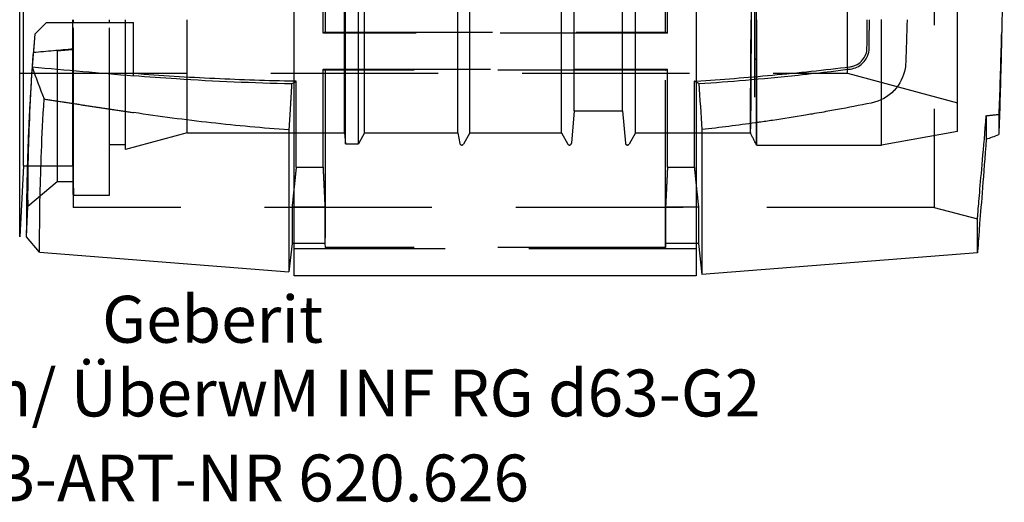
# Model space of a CAD drawing. Units: millimetres. Extents: x -43 to 73, y -54 to 50.
# Drawn here: x 0 to 73, y -54 to -18 of the extents above; entities that cross this region are included whole.
import ezdxf
from ezdxf.enums import TextEntityAlignment as Align

# ---------------------------------------------------------------- set-up
doc = ezdxf.new("R2010")
doc.units = ezdxf.units.MM
doc.linetypes.add('DASHED', pattern=[0.75, 0.5, -0.25])
doc.layers.add('GEB-ART-NR', color=1, linetype='CONTINUOUS', lineweight=18)
doc.layers.add('GEB-TEXT', color=5, linetype='CONTINUOUS', lineweight=18)
doc.layers.add('GEB-KONTUR-A', color=5, linetype='CONTINUOUS')
doc.layers.add('GEB-VERDECKT', color=2, linetype='DASHED')
doc.styles.get("Standard").update_dxf_attribs({"font": 'arial.ttf'})

msp = doc.modelspace()

# ---------------------------------------------------------------- linework, layer by layer
at = {"layer": 'GEB-KONTUR-A', "ltscale": 25}
for p, q in [((20.5, -36.9), (20.5, 35.251)), ((50.5, 35.251), (50.5, -36.9)), ((0, -34), (0, 34)), ((0.278, -28.7), (0.278, 28.7)), ((1.128, -18.872), (2, -18)), ((2, -18), (8.5, -18)), ((3.97, -18), (3.97, -17.8)), ((4.009, -18), (4.009, -17.8)), ((6.7, -18), (6.7, -17.8)), ((7.9, -18), (7.9, -17.8)), ((8.5, -21.989), (8.5, -18)), ((12.492, -22.09), (12.492, -17.8)), ((64.329, -17.8), (64.329, -17.797)), ((12.492, -22.271), (12.492, -22.271)), ((64.329, -23.766), (64.329, -23.766)), ((20.095, -26.023), (20.095, -36.6)), ((50.928, -26), (50.928, -36.8)), ((0.278, -28.7), (0, -34)), ((0.278, -28.7), (0.567, -28.7)), ((20.334, -31.749), (20.334, -34.5)), ((20.334, -31.749), (20.5, -31.749)), ((50.5, -31.749), (50.666, -31.749)), ((50.666, -31.749), (50.666, -34.5)), ((1.487, -35.136), (0.5, -34)), ((20.334, -34.5), (20.095, -36.6)), ((20.5, -34.5), (20.334, -34.5)), ((50.666, -34.5), (50.5, -34.5)), ((50.666, -34.5), (50.928, -36.8)), ((1.487, -35.136), (20.095, -36.6)), ((71.5, -35.181), (50.928, -36.8)), ((50.5, -36.9), (20.5, -36.9))]:
    msp.add_line(p, q, dxfattribs=at)
for centre, major_axis, ratio, start_param, end_param in [((55, 0), (0, -27.15), 0.00001, 5.427387, 5.659515), ((62.855, 0.002), (0.015, 31.801), 0.016251, 4.035802, 4.118248), ((63.24, 0.012), (0.1, 34.319), 0.008245, 4.093272, 4.102563), ((55, 0.002), (0, -27.151), 0.00001, 5.931793, 5.931795), ((58.788, 119.922), (159.622, 115.797), 0.694272, 4.320673, 4.325891)]:
    msp.add_ellipse(centre, major_axis=major_axis, ratio=ratio, start_param=start_param, end_param=end_param, dxfattribs=at)
for points, knots in [([(73.5, 0), (73.5, -2.489), (73.489, -4.97), (73.449, -9.836), (73.42, -12.206), (73.349, -16.741), (73.306, -18.893), (73.206, -22.894), (73.149, -24.731), (73.083, -26.374)], [-2.986812, -2.986812, -2.986812, -2.986812, -2.240176, -2.240176, -1.493618, -1.493618, -0.746844, -0.746844, -0.000001, -0.000001, -0.000001, -0.000001]), ([(63.415, -19.644), (63.418, -19.333), (63.42, -19.026), (63.423, -18.702), (63.425, -18.401), (63.428, -18.102), (63.43, -17.8)], [0.451256, 0.451256, 0.451256, 0.451256, 2.066266, 2.066266, 2.066266, 3.567876, 3.567876, 3.567876, 3.567876]), ([(66.242, -17.8), (66.23, -18.225), (66.217, -18.647), (66.204, -19.068), (66.194, -19.397), (66.184, -19.705), (66.173, -20.029), (66.163, -20.352), (66.152, -20.669), (66.141, -20.991)], [0.000009, 0.000009, 0.000009, 0.000009, 1.934909, 1.934909, 1.934909, 3.447745, 3.447745, 3.447745, 4.953844, 4.953844, 4.953844, 4.953844]), ([(61.99, -21.312), (62.087, -21.301), (62.18, -21.279), (62.36, -21.219), (62.445, -21.181), (62.685, -21.045), (62.819, -20.928), (63.031, -20.668), (63.111, -20.524), (63.219, -20.224), (63.247, -20.067), (63.249, -19.91)], [0, 0, 0, 0, 0.0293903, 0.0293903, 0.0591633, 0.0591633, 0.1195301, 0.1195301, 0.1799394, 0.1799394, 0.240254, 0.240254, 0.240254, 0.240254]), ([(62.011, -21.479), (62.183, -21.457), (62.349, -21.408), (62.499, -21.336), (62.649, -21.265), (62.782, -21.173), (62.897, -21.068), (62.95, -21.018), (63, -20.966), (63.045, -20.911), (63.144, -20.792), (63.223, -20.661), (63.282, -20.525), (63.367, -20.326), (63.411, -20.116), (63.413, -19.905)], [0, 0, 0, 0, 0.733867, 0.733867, 0.733867, 1.467734, 1.467734, 1.467734, 1.812735, 1.812735, 1.812735, 2.568534, 2.568534, 2.568534, 3.669331, 3.669331, 3.669331, 3.669331]), ([(50.5, -22.376), (52.399, -22.255), (54.294, -22.107), (58.125, -21.754), (60.06, -21.547), (61.99, -21.312)], [0.014237, 0.014237, 0.014237, 0.014237, 0.586342, 0.586342, 1.173207, 1.173207, 1.173207, 1.173207]), ([(66.141, -20.991), (66.138, -21.066), (66.133, -21.14), (66.118, -21.288), (66.107, -21.362), (66.095, -21.435)], [-0.05530849, -0.05530849, -0.05530849, -0.05530849, -0.02765339, -0.02765339, 0, 0, 0, 0]), ([(20.5, -22.39), (18.519, -22.355), (16.543, -22.291), (12.54, -22.103), (10.518, -21.977), (8.5, -21.82)], [0.014185, 0.014185, 0.014185, 0.014185, 0.60859, 0.60859, 1.217813, 1.217813, 1.217813, 1.217813]), ([(20.3, -22.59), (17.443, -22.529), (14.55, -22.405), (11.717, -22.223), (10.646, -22.154), (9.577, -22.076), (8.5, -21.989)], [5.606203, 5.606203, 5.606203, 5.606203, 17.736367, 17.736367, 17.736367, 22.323063, 22.323063, 22.323063, 22.323063]), ([(50.7, -22.567), (51.921, -22.484), (52.972, -22.404), (54.183, -22.301), (55.417, -22.196), (56.752, -22.07), (58.112, -21.927), (58.986, -21.835), (59.827, -21.741), (60.568, -21.654), (61.048, -21.597), (61.497, -21.543), (62.011, -21.479)], [6.459395, 6.459395, 6.459395, 6.459395, 11.650396, 11.650396, 11.650396, 16.941862, 16.941862, 16.941862, 20.339984, 20.339984, 20.339984, 22.541949, 22.541949, 22.541949, 22.541949]), ([(66.095, -21.435), (65.99, -22.029), (65.715, -22.607), (65.269, -23.079), (65.266, -23.082), (65.263, -23.086), (65.26, -23.089), (64.836, -23.533), (64.236, -23.886), (63.573, -24.019)], [0, 0, 0, 0, 2.826308, 2.826308, 2.826308, 2.847175, 2.847175, 2.847175, 5.519992, 5.519992, 5.519992, 5.519992]), ([(1.487, -34.619), (1.487, -33.958), (1.488, -32.673), (1.568, -28.962), (1.648, -26.561), (1.824, -23.715)], [-2.321284, -2.321284, -2.321284, -2.321284, -1.161309, -1.161309, -0.000001, -0.000001, -0.000001, -0.000001]), ([(63.573, -24.019), (62.671, -24.2), (61.863, -24.354), (61.047, -24.503), (60.661, -24.574), (60.269, -24.644), (59.873, -24.713), (59.621, -24.757), (59.393, -24.797), (59.161, -24.836), (58.997, -24.864), (58.832, -24.892), (58.654, -24.921), (57.842, -25.056), (57.031, -25.184), (56.199, -25.309), (55.861, -25.359), (55.53, -25.407), (55.191, -25.455), (55.1, -25.468), (55.008, -25.481), (54.915, -25.495), (53.608, -25.678), (52.26, -25.849), (50.928, -26)], [0, 0, 0, 0, 3.631687, 3.631687, 3.631687, 5.350804, 5.350804, 5.350804, 6.445133, 6.445133, 6.445133, 7.218102, 7.218102, 7.218102, 10.737568, 10.737568, 10.737568, 12.167321, 12.167321, 12.167321, 12.55451, 12.55451, 12.55451, 17.994296, 17.994296, 17.994296, 17.994296]), ([(20.095, -26.023), (18.156, -25.883), (16.222, -25.706), (12.353, -25.274), (10.425, -25.021), (8.5, -24.73)], [-1.167991, -1.167991, -1.167991, -1.167991, -0.584322, -0.584322, 0, 0, 0, 0]), ([(72.153, -26.714), (71.954, -29.42), (71.775, -31.548), (71.546, -34.441), (71.5, -35.181), (71.5, -35.181)], [-2.493015, -2.493015, -2.493015, -2.493015, -1.246873, -1.246873, 0, 0, 0, 0]), ([(1.487, -35.136), (1.487, -35.136), (1.487, -35.092), (1.487, -34.92), (1.487, -34.791), (1.487, -34.619)], [-0.6033265, -0.6033265, -0.6033265, -0.6033265, -0.3016632, -0.3016632, 0, 0, 0, 0])]:
    msp.add_open_spline(points, degree=3, knots=knots, dxfattribs=at)
for points, degree in [([(54.578, -17.8), (54.567, -19.436), (54.556, -20.874), (54.547, -22.077)], 3), ([(1.128, -18.872), (1.058, -19.683), (0.993, -20.499), (0.932, -21.321)], 3), ([(0.932, -21.321), (0.66, -25.148), (0.535, -28.421), (0.505, -30.959), (0.5, -32.664), (0.5, -33.5)], 5), ([(0.932, -21.321), (3.454, -21.548), (5.977, -21.771), (8.5, -21.989)], 3), ([(0.932, -21.321), (1.206, -22.123), (1.505, -22.922), (1.824, -23.715)], 3), ([(20.3, -22.59), (20.262, -23.27), (20.223, -23.954), (20.182, -24.641), (20.139, -25.331), (20.095, -26.023)], 5), ([(20.3, -22.59), (20.368, -22.552), (20.435, -22.514), (20.5, -22.476)], 3), ([(50.7, -22.567), (50.632, -22.532), (50.565, -22.497), (50.5, -22.462)], 3), ([(50.7, -22.567), (50.771, -23.696), (50.847, -24.842), (50.928, -26)], 3), ([(1.824, -23.715), (3.159, -23.923), (4.493, -24.128), (5.829, -24.331), (7.164, -24.532), (8.5, -24.73)], 5), ([(54.532, -25.548), (54.532, -25.548), (54.532, -25.548), (54.532, -25.548)], 3), ([(0.5, -34), (0.5, -34), (0.5, -33.95), (0.5, -33.849), (0.5, -33.699), (0.5, -33.5)], 5)]:
    msp.add_open_spline(points, degree=degree, dxfattribs=at)
for points, weights in [([(20.5, -30.161), (20.419, -30.938), (20.334, -31.749)], [1.26495573835, 1.245975493, 1.22660182007]), ([(50.5, -30.161), (50.581, -30.938), (50.666, -31.749)], [1.26926336502, 1.25021848514, 1.23077883793])]:
    msp.add_rational_spline(points, weights, degree=2, dxfattribs=at)
at = {"layer": 'GEB-VERDECKT', "ltscale": 25}
for p, q in [((68.275, 31.8), (68.275, -31.8)), ((24.32, -27.05), (24.32, 27.05)), ((25.288, -27.05), (25.288, 27.05)), ((24.25, -26.25), (24.25, 26.25)), ((25.75, -26.25), (25.75, 26.25)), ((32.715, -26.25), (32.715, 26.25)), ((33.606, -26.25), (33.606, 26.25)), ((40.433, -26.25), (40.433, 26.25)), ((45.967, -26.25), (45.967, 26.25)), ((70, -26.15), (70, 26.15)), ((41.4, -24.6), (41.4, 24.6)), ((45, -24.6), (45, 24.6)), ((61.789, -21.8), (61.789, 21.8)), ((22.643, -18.8), (22.643, -12)), ((22.8, -12), (22.8, -18.736)), ((48.2, -18.736), (48.2, -11.828)), ((48.357, -18.8), (48.357, -12)), ((3.97, -28.7), (3.97, -18)), ((4.009, -30.9), (4.009, -18)), ((6.7, -30.9), (6.7, -18)), ((7.9, -27.48), (7.9, -18)), ((64.329, -23.766), (64.329, -17.8)), ((48.357, -18.8), (22.643, -18.8)), ((22.8, -18.736), (48.2, -18.736)), ((2.8, -20.099), (2.8, -29.9)), ((3.967, -19.997), (3.967, -29.9)), ((4, -19.994), (4, -31.8)), ((0, -21.8), (61.789, -21.8)), ((8.5, -21.989), (8.5, -21.989)), ((22.643, -21.5), (48.357, -21.5)), ((22.643, -28.792), (22.643, -21.5)), ((48.2, -21.568), (22.8, -21.568)), ((22.8, -21.568), (22.8, -34.8)), ((48.2, -34.8), (48.2, -21.568)), ((48.357, -28.792), (48.357, -21.5)), ((61.789, -21.8), (70, -24)), ((12.492, -22.271), (12.492, -22.09)), ((12.492, -26.25), (12.492, -22.271)), ((20.642, -28.792), (20.642, -22.392)), ((50.358, -22.385), (50.358, -28.792)), ((64.329, -27.15), (64.329, -23.766)), ((41.4, -24.6), (41.189, -27.013)), ((41.4, -24.6), (45, -24.6)), ((45, -24.6), (45.211, -27.013)), ((12.492, -26.25), (7.9, -27.48)), ((12.492, -26.25), (24.25, -26.25)), ((24.25, -26.25), (24.32, -27.05)), ((25.75, -26.25), (25.288, -27.05)), ((25.75, -26.25), (32.715, -26.25)), ((32.715, -26.25), (32.852, -27.026)), ((33.606, -26.25), (33.13, -27.075)), ((33.606, -26.25), (40.433, -26.25)), ((40.433, -26.25), (40.91, -27.075)), ((45.967, -26.25), (45.49, -27.075)), ((45.967, -26.25), (54.547, -26.25)), ((70, -26.15), (64.329, -27.15)), ((6.7, -27.1), (7.9, -27.1)), ((24.32, -27.05), (25.288, -27.05)), ((55, -27.15), (64.329, -27.15)), ((0.567, -28.7), (3.97, -28.7)), ((3.97, -28.7), (4.009, -30.9)), ((20.642, -28.792), (22.643, -28.792)), ((48.357, -28.792), (50.358, -28.792)), ((2.8, -29.9), (0.619, -31.73)), ((3.967, -29.9), (2.8, -29.9)), ((3.967, -29.9), (4, -31.8)), ((4.009, -30.9), (6.7, -30.9)), ((0.5, -34), (0.619, -31.73)), ((68.275, -31.8), (4, -31.8)), ((20.5, -31.749), (22.784, -31.749)), ((22.784, -31.749), (22.784, -34.5)), ((48.216, -31.749), (48.216, -34.5)), ((48.216, -31.749), (50.5, -31.749)), ((68.275, -31.8), (71.5, -32.664)), ((71.5, -35.181), (71.5, -32.664)), ((22.784, -34.5), (20.5, -34.5)), ((22.784, -34.5), (22.8, -34.8)), ((48.216, -34.5), (48.2, -34.8)), ((50.5, -34.5), (48.216, -34.5)), ((50.5, -34.9), (20.5, -34.9)), ((48.2, -34.8), (22.8, -34.8))]:
    msp.add_line(p, q, dxfattribs=at)
for centre, start, end in [((33, -27), 189.99878, 330), ((41.039, -27), 210, 355), ((45.361, -27), 185.00096, 330)]:
    msp.add_arc(centre, 0.15, start, end, dxfattribs=at)
for centre, major_axis, ratio, start_param, end_param in [((55, 0), (0, 27.15), 0.00001, 3.641584, 6.635482), ((55, 0), (0, -27.15), 0.00001, 3.997412, 5.427411), ((6.754, -0.838), (5.031, 31.002), 0.105451, 2.20844, 2.2378), ((6.495, -0.784), (-4.87, -31.047), 0.098794, 5.378852, 5.405608), ((141.114, -8.035), (-1950.624, -170.655), 0.000019, 4.782738, 4.784267), ((130.297, -8.944), (-1616.277, -141.406), 0.00001, 1.491861, 1.492585), ((55, 0), (0, -27.15), 0.00001, 5.659906, 5.672039), ((55, 0), (0, -27.15), 0.00001, 5.672047, 5.931364), ((55, 0), (0, -27.15), 0.00001, 5.930889, 6.783094), ((115.082, 139.776), (-164.988, -119.69), 0.694272, 0.869705, 0.874876)]:
    msp.add_ellipse(centre, major_axis=major_axis, ratio=ratio, start_param=start_param, end_param=end_param, dxfattribs=at)
for points, knots in [([(54.869, -23.563), (54.868, -22.806), (54.871, -21.883), (54.88, -19.757), (54.884, -18.536), (54.884, -15.823), (54.882, -14.336), (54.883, -11.141), (54.887, -9.443), (54.885, -7.689), (54.886, -7.704), (54.893, -6.182), (54.884, -4.656), (54.894, -3.105), (54.87, -2.864), (54.882, -2.611), (54.898, -0.551), (54.898, 1.253), (54.893, 4.75), (54.892, 6.444), (54.887, 9.119), (54.886, 10.148), (54.878, 11.625), (54.879, 12.103), (54.879, 13.276), (54.873, 13.977), (54.875, 15.354), (54.873, 16.032), (54.872, 18.029), (54.873, 19.29), (54.877, 21.592), (54.878, 22.639), (54.884, 23.8), (54.877, 24.689), (54.886, 25.284), (54.884, 26.191), (54.883, 26.534), (54.88, 26.855), (54.877, 26.824), (54.873, 26.409), (54.871, 26.034), (54.869, 25.506), (54.869, 25.504), (54.869, 25.501)], [-0.9999984, -0.9999984, -0.9999984, -0.9999984, -0.9380742, -0.9380742, -0.8761484, -0.8761484, -0.8142226, -0.8142226, -0.7522967, -0.7522967, -0.7521557, -0.7521542, -0.6991868, -0.6990462, -0.698904, -0.6903709, -0.6903709, -0.6284451, -0.6284451, -0.5665193, -0.5665193, -0.5252354, -0.5252354, -0.5045935, -0.5045935, -0.4730564, -0.4730564, -0.4415193, -0.4415193, -0.3784451, -0.3784451, -0.3153709, -0.3153709, -0.2934268, -0.2522967, -0.2522967, -0.1892226, -0.1892226, -0.1261484, -0.1261484, -0.0630742, -0.0630742, -0.0627515, -0.0627515, -0.0627515, -0.0627515]), ([(54.875, -23.575), (54.875, -22.822), (54.875, -21.917), (54.877, -19.802), (54.878, -18.591), (54.878, -15.887), (54.877, -14.397), (54.877, -11.202), (54.878, -9.499), (54.878, -7.736), (54.878, -7.735), (54.879, -6.224), (54.877, -4.678), (54.879, -3.121), (54.875, -2.865), (54.877, -2.612), (54.88, -0.549), (54.88, 1.26), (54.879, 4.768), (54.879, 6.466), (54.878, 9.141), (54.878, 10.169), (54.876, 11.639), (54.877, 12.116), (54.877, 13.29), (54.876, 13.99), (54.876, 15.375), (54.876, 16.058), (54.876, 18.062), (54.876, 19.335), (54.876, 21.656), (54.876, 22.704), (54.877, 23.896), (54.876, 24.739), (54.878, 25.39), (54.877, 26.284), (54.877, 26.632), (54.877, 26.943), (54.876, 26.904), (54.876, 26.472), (54.875, 26.082), (54.875, 25.533), (54.875, 25.517), (54.875, 25.5)], [-1, -1, -1, -1, -0.9380742, -0.9380742, -0.8761484, -0.8761484, -0.8142226, -0.8142226, -0.7522967, -0.7522967, -0.7521557, -0.7521542, -0.6991868, -0.6990462, -0.698904, -0.6903709, -0.6903709, -0.6284451, -0.6284451, -0.5665193, -0.5665193, -0.5252354, -0.5252354, -0.5045935, -0.5045935, -0.4730564, -0.4730564, -0.4415193, -0.4415193, -0.3784451, -0.3784451, -0.3153709, -0.3153709, -0.2934268, -0.2522967, -0.2522967, -0.1892226, -0.1892226, -0.1261484, -0.1261484, -0.0630742, -0.0630742, -0.0611418, -0.0611418, -0.0611418, -0.0611418]), ([(54.607, -23.037), (54.606, -22.263), (54.61, -21.331), (54.616, -20.238), (54.622, -18.927), (54.626, -17.387), (54.624, -15.653), (54.623, -13.988), (54.622, -12.147), (54.624, -10.19), (54.627, -8.311), (54.627, -6.336), (54.63, -4.336), (54.631, -3.354), (54.63, -2.376), (54.636, -1.387), (54.643, -0.437), (54.64, 0.513), (54.64, 1.449), (54.64, 2.573), (54.637, 3.678), (54.636, 4.756), (54.633, 6.309), (54.631, 7.808), (54.627, 9.221), (54.623, 10.916), (54.616, 12.461), (54.613, 13.965), (54.609, 16.13), (54.61, 18.2), (54.613, 19.992), (54.617, 21.789), (54.618, 23.297), (54.624, 24.363), (54.628, 25.046), (54.625, 25.553), (54.624, 25.866), (54.622, 26.406), (54.616, 26.36), (54.612, 25.805), (54.611, 25.726), (54.61, 25.636), (54.61, 25.537)], [0, 0, 0, 0, 0.064, 0.064, 0.064, 0.1408, 0.1408, 0.1408, 0.214528, 0.214528, 0.214528, 0.2853069, 0.2853069, 0.2853069, 0.3200961, 0.3200961, 0.3200961, 0.3534938, 0.3534938, 0.3534938, 0.393571, 0.393571, 0.393571, 0.4512821, 0.4512821, 0.4512821, 0.5205355, 0.5205355, 0.5205355, 0.6202604, 0.6202604, 0.6202604, 0.7202604, 0.7202604, 0.7202604, 0.7842604, 0.7842604, 0.7842604, 0.8948524, 0.8948524, 0.8948524, 0.9106656, 0.9106656, 0.9106656, 0.9106656]), ([(73.5, 0), (73.5, -2.356), (73.489, -4.706), (73.449, -9.307), (73.42, -11.545), (73.349, -15.823), (73.306, -17.852), (73.207, -21.611), (73.15, -23.332), (73.084, -24.866)], [-2.822907, -2.822907, -2.822907, -2.822907, -2.115977, -2.115977, -1.410076, -1.410076, -0.704149, -0.704149, -0.000001, -0.000001, -0.000001, -0.000001]), ([(0.619, -31.263), (0.619, -30.632), (0.619, -29.365), (0.715, -25.624), (0.812, -23.178), (1.026, -20.254)], [0, 0, 0, 0, 1.108348, 1.108348, 2.216632, 2.216632, 2.216632, 2.216632]), ([(1.026, -20.254), (1.026, -20.254), (1.025, -20.254), (1.025, -20.254), (1.024, -20.254), (1.024, -20.254)], [-0.05361407, -0.05361407, -0.05361407, -0.05361407, -0.02680792, -0.02680792, -0.00000119, -0.00000119, -0.00000119, -0.00000119]), ([(54.547, -22.077), (54.545, -22.455), (54.542, -22.809), (54.535, -23.876), (54.532, -24.489), (54.531, -25.191), (54.531, -25.383), (54.532, -25.548)], [-2.8156301, -2.8156301, -2.8156301, -2.8156301, -2.605714, -2.605714, -2.137788, -2.137788, -1.9230402, -1.9230402, -1.9230402, -1.9230402]), ([(54.532, -25.548), (54.532, -25.672), (54.533, -25.78), (54.537, -26.134), (54.542, -26.26), (54.557, -26.234), (54.568, -25.948), (54.589, -24.857), (54.599, -24.064), (54.607, -23.037)], [-1.923032, -1.923032, -1.923032, -1.923032, -1.760443, -1.760443, -1.295409, -1.295409, -0.64294, -0.64294, -0.000011, -0.000011, -0.000011, -0.000011]), ([(71.5, -32.664), (71.5, -32.664), (71.546, -31.991), (71.776, -29.369), (71.955, -27.434), (72.155, -24.959)], [0, 0, 0, 0, 1.158655, 1.158655, 2.32139, 2.32139, 2.32139, 2.32139]), ([(0.619, -31.263), (0.619, -31.419), (0.619, -31.535), (0.619, -31.691), (0.619, -31.73), (0.619, -31.73)], [-0.5448771, -0.5448771, -0.5448771, -0.5448771, -0.2724387, -0.2724387, 0, 0, 0, 0])]:
    msp.add_open_spline(points, degree=3, knots=knots, dxfattribs=at)
for points in [[(22.8, -18.736), (22.746, -18.757), (22.694, -18.779), (22.643, -18.8)], [(48.357, -18.8), (48.306, -18.779), (48.254, -18.757), (48.2, -18.736)], [(54.876, -20.704), (54.876, -20.731), (54.876, -20.757), (54.876, -20.784)], [(22.643, -21.5), (22.693, -21.522), (22.746, -21.545), (22.8, -21.568)], [(48.2, -21.568), (48.254, -21.545), (48.307, -21.522), (48.357, -21.5)], [(20.642, -22.392), (20.595, -22.392), (20.547, -22.391), (20.5, -22.39)], [(20.5, -22.476), (20.548, -22.448), (20.595, -22.42), (20.642, -22.392)], [(50.358, -22.385), (50.405, -22.382), (50.453, -22.379), (50.5, -22.376)], [(50.5, -22.462), (50.452, -22.436), (50.404, -22.41), (50.358, -22.385)], [(72.155, -24.959), (72.154, -25.544), (72.154, -26.129), (72.153, -26.714)], [(73.084, -24.866), (73.084, -25.369), (73.083, -25.872), (73.083, -26.374)], [(55, -27.149), (54.849, -26.849), (54.698, -26.549), (54.547, -26.249)]]:
    msp.add_open_spline(points, degree=3, dxfattribs=at)
for points, weights in [([(20.642, -28.792), (20.573, -29.464), (20.5, -30.161)], [1.29971053768, 1.28250123601, 1.26495573835]), ([(22.643, -28.792), (22.71, -30.21), (22.784, -31.749)], [1.30554895895, 1.26956216655, 1.23211183014]), ([(48.357, -28.792), (48.29, -30.21), (48.216, -31.749)], [1.30554895895, 1.26956216655, 1.23211183014]), ([(50.358, -28.792), (50.427, -29.464), (50.5, -30.161)], [1.30413651687, 1.28686861137, 1.26926336502])]:
    msp.add_rational_spline(points, weights, degree=2, dxfattribs=at)

# ---------------------------------------------------------------- texts
at = {"layer": 'GEB-ART-NR'}
msp.add_text('GEB-ART-NR 620.626', height=3.5, dxfattribs=at).set_placement((14.953, -53.743), align=Align.CENTER)
at = {"layer": 'GEB-TEXT'}
for s, p in [('Geberit', (14.4, -41.9)), ('Übergang m/ ÜberwM INF RG d63-G2', (14.4, -47.4))]:
    msp.add_text(s, height=3.5, dxfattribs=at).set_placement(p, align=Align.CENTER)

doc.saveas('drawing.dxf')
